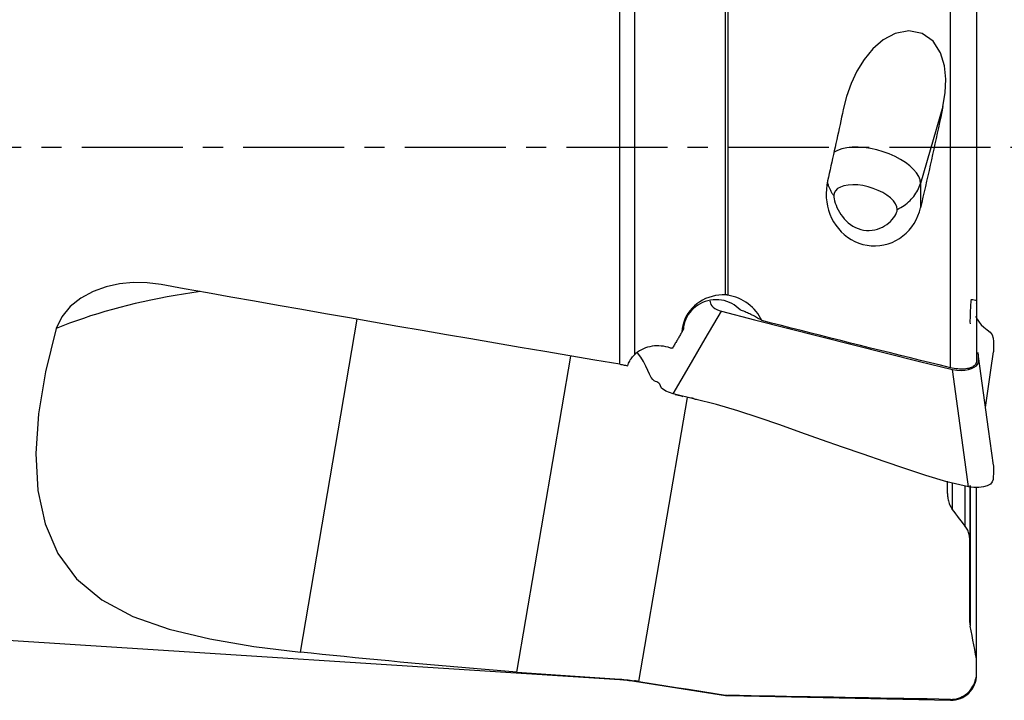
# Model space of a CAD drawing. Extents: x -36 to 91, y -28 to 44.
# Drawn here: x 44 to 75, y -17 to 4 of the extents above; entities that cross this region are included whole.
import ezdxf

# ---------------------------------------------------------------- set-up
doc = ezdxf.new("R2010")
doc.units = 0
doc.header["$MEASUREMENT"] = 0
doc.linetypes.add('CENTER', pattern=[5.059896, 3.162435, -0.632487, 0.632487, -0.632487])
doc.layers.add('1', color=4, linetype='CONTINUOUS')
doc.layers.add('SK4', color=2, linetype='CENTER')

msp = doc.modelspace()

# ---------------------------------------------------------------- linework, layer by layer
at = {"layer": '1'}
for p, q in [((73.629672, -6.897499), (73.629672, 11.124992)), ((74.446346, 11.049558), (74.446346, -6.684591)), ((66.585734, -4.617107), (66.585734, 10.68855)), ((66.652867, 10.693392), (66.652867, -4.624137)), ((63.270961, -6.788929), (63.270961, 10.428425)), ((63.726732, 10.453579), (63.726732, -6.49528)), ((73.392688, 1.285973), (72.689088, -1.124082)), ((72.689088, -1.124082), (72.689088, -1.890273)), ((53.267894, -15.802844), (55.048281, -5.381367)), ((60.049181, -16.427089), (61.739857, -6.530735)), ((63.868832, -16.724798), (65.388424, -7.829884)), ((73.536238, -10.8379), (73.536238, -10.446643)), ((73.682685, -10.502862), (73.682685, -11.327374)), ((74.089792, -11.877672), (74.089792, -10.614173)), ((74.236238, -10.591111), (74.236238, -12.307995)), ((74.24693, -10.581591), (74.24693, -14.991019)), ((74.446346, -16.019302), (74.446346, -10.648756)), ((74.236238, -14.873108), (74.236238, -12.307969)), ((20.319769, -13.910236), (63.270961, -16.662762)), ((74.446346, -16.4421), (74.446346, -16.019313)), ((63.270961, -16.651839), (63.270961, -16.662762)), ((74.446346, -16.513486), (74.446346, -16.4421)), ((63.726732, -16.713039), (63.726732, -16.702374)), ((63.726732, -16.713039), (66.585734, -17.161926)), ((66.585734, -17.152968), (66.585734, -17.161926)), ((66.652867, -17.167869), (66.652867, -17.15886)), ((66.652867, -17.167869), (73.629672, -17.313312)), ((73.629672, -17.284366), (73.629672, -17.313312))]:
    msp.add_line(p, q, dxfattribs=at)
for points in [[(73.392688, 1.285973, 0), (73.461527, 1.708275, 0), (73.483102, 2.137808, 0), (73.440834, 2.561539, 0), (73.317482, 2.966502, 0), (73.086618, 3.325452, 0), (72.742714, 3.570911, 0), (72.320756, 3.649516, 0), (71.897971, 3.56603, 0), (71.521826, 3.366649, 0), (71.196125, 3.085139, 0), (70.921909, 2.75102, 0), (70.697647, 2.388472, 0), (70.516112, 2.002364, 0), (70.374208, 1.599138, 0), (70.269087, 1.185591, 0)], [(73.392688, 1.285973, 0), (73.357522, 1.11888, 0), (73.32213, 0.951689, 0), (73.286514, 0.784416, 0), (73.250679, 0.617077, 0), (73.214627, 0.449686, 0), (73.178361, 0.282261, 0), (73.141886, 0.114817, 0), (73.105205, -0.052631, 0), (73.06832, -0.220066, 0), (73.031236, -0.387473, 0), (72.993956, -0.554836, 0), (72.956484, -0.72214, 0), (72.918823, -0.889368, 0), (72.880976, -1.056505, 0), (72.842948, -1.223536, 0), (72.804741, -1.390443, 0), (72.76636, -1.557212, 0), (72.727808, -1.723828, 0), (72.689088, -1.890273, 0)], [(70.269087, 1.185591, 0), (70.244318, 1.068193, 0), (70.219437, 0.950748, 0), (70.194446, 0.833263, 0), (70.169345, 0.715742, 0), (70.144136, 0.598192, 0), (70.11882, 0.480617, 0), (70.093398, 0.363024, 0), (70.067871, 0.245417, 0), (70.042241, 0.127802, 0), (70.016509, 0.010185, 0), (69.990675, -0.107429, 0), (69.964741, -0.225034, 0), (69.938709, -0.342625, 0), (69.912579, -0.460197, 0), (69.886353, -0.577743, 0), (69.860032, -0.695258, 0), (69.833617, -0.812737, 0), (69.807109, -0.930175, 0), (69.78051, -1.047565, 0)], [(72.689088, -1.124082, 0), (72.675387, -1.018203, 0), (72.634541, -0.908327, 0), (72.567319, -0.796522, 0), (72.474989, -0.684896, 0), (72.35929, -0.575552, 0), (72.222402, -0.470551, 0), (72.066905, -0.371871, 0), (71.895729, -0.281371, 0), (71.712099, -0.200757, 0), (71.519475, -0.131548, 0), (71.321487, -0.075048, 0), (71.121865, -0.032321, 0), (70.924372, -0.004172, 0), (70.732728, 0.008867, 0), (70.550544, 0.006551, 0), (70.381254, -0.011075, 0), (70.228047, -0.043681, 0), (70.093811, -0.09065, 0), (69.981073, -0.1511, 0)], [(69.78051, -1.047565, 0), (69.755933, -1.177506, 0), (69.740711, -1.309244, 0), (69.734955, -1.441767, 0), (69.738776, -1.574041, 0), (69.752295, -1.70508, 0), (69.775685, -1.834994, 0), (69.808853, -1.96307, 0), (69.851639, -2.08816, 0), (69.903883, -2.209113, 0), (69.965631, -2.325202, 0), (70.037025, -2.436378, 0), (70.117435, -2.541509, 0), (70.206197, -2.639404, 0), (70.302757, -2.72897, 0), (70.407365, -2.81006, 0), (70.519065, -2.881938, 0), (70.636598, -2.943658, 0), (70.75881, -2.994317, 0), (70.885723, -3.033672, 0), (71.016087, -3.061426, 0), (71.148227, -3.077172, 0), (71.280778, -3.080526, 0), (71.413573, -3.071442, 0), (71.545078, -3.050174, 0), (71.673555, -3.016988, 0), (71.798094, -2.971966, 0), (71.918279, -2.915483, 0), (72.032685, -2.848398, 0), (72.139955, -2.77152, 0), (72.239924, -2.685058, 0), (72.332012, -2.58995, 0), (72.415317, -2.487408, 0), (72.489173, -2.378367, 0), (72.553751, -2.263068, 0), (72.608757, -2.14269, 0), (72.653831, -2.0185, 0), (72.689088, -1.890273, 0)], [(69.772629, -1.09575, 0), (69.778965, -1.118741, 0), (69.785784, -1.141629, 0), (69.793083, -1.164405, 0), (69.80086, -1.187063, 0), (69.809112, -1.209594, 0), (69.817837, -1.231992, 0), (69.827031, -1.254248, 0), (69.836692, -1.276356, 0), (69.846817, -1.298308, 0), (69.857401, -1.320097, 0), (69.868442, -1.341715, 0), (69.879936, -1.363156, 0), (69.891879, -1.384412, 0), (69.904267, -1.405477, 0), (69.917095, -1.426342, 0), (69.930361, -1.447003, 0), (69.944059, -1.46745, 0), (69.958185, -1.487679, 0), (69.972734, -1.507681, 0)], [(71.960262, -1.942378, 0), (71.946709, -1.854917, 0), (71.906417, -1.763914, 0), (71.840488, -1.671849, 0), (71.750718, -1.581236, 0), (71.639556, -1.494544, 0), (71.510036, -1.41414, 0), (71.365689, -1.342216, 0), (71.210453, -1.280734, 0), (71.048563, -1.231371, 0), (70.884434, -1.195474, 0), (70.722543, -1.174022, 0), (70.567308, -1.1676, 0), (70.422961, -1.176383, 0), (70.29344, -1.200132, 0), (70.182279, -1.238199, 0), (70.092509, -1.289545, 0), (70.026579, -1.35277, 0), (69.986288, -1.426149, 0), (69.972734, -1.507681, 0)], [(71.960262, -1.942378, 0), (72.016129, -1.914283, 0), (72.070545, -1.884131, 0), (72.123411, -1.85198, 0), (72.174628, -1.817887, 0), (72.224102, -1.781917, 0), (72.27174, -1.744137, 0), (72.317454, -1.704615, 0), (72.361159, -1.663427, 0), (72.402774, -1.620648, 0), (72.442222, -1.576357, 0), (72.47943, -1.530637, 0), (72.514329, -1.483572, 0), (72.546853, -1.43525, 0), (72.576944, -1.385761, 0), (72.604544, -1.335196, 0), (72.629602, -1.283649, 0), (72.652073, -1.231216, 0), (72.671914, -1.177994, 0), (72.689088, -1.124082, 0)], [(69.972734, -1.507681, 0), (69.975701, -1.556653, 0), (69.984459, -1.612745, 0), (69.998796, -1.674371, 0), (70.018622, -1.740382, 0), (70.043852, -1.809779, 0), (70.074252, -1.881116, 0), (70.109631, -1.953061, 0), (70.150145, -2.025075, 0), (70.195775, -2.096351, 0), (70.246404, -2.165895, 0), (70.301857, -2.232624, 0), (70.362581, -2.296331, 0), (70.428352, -2.356213, 0), (70.498736, -2.411226, 0), (70.573418, -2.460395, 0), (70.652873, -2.503316, 0), (70.735987, -2.539092, 0), (70.821564, -2.566893, 0), (70.908937, -2.586144, 0), (70.997492, -2.59689, 0), (71.085765, -2.599149, 0), (71.172757, -2.592971, 0), (71.258141, -2.57883, 0), (71.34087, -2.557416, 0), (71.420029, -2.529388, 0), (71.495587, -2.495296, 0), (71.567078, -2.455931, 0), (71.633903, -2.412123, 0), (71.695659, -2.364594, 0), (71.752432, -2.313786, 0), (71.803621, -2.260621, 0), (71.848609, -2.206037, 0), (71.886959, -2.150684, 0), (71.918114, -2.095378, 0), (71.941185, -2.041548, 0), (71.955416, -1.990204, 0), (71.960262, -1.942378, 0)], [(48.900913, -4.29277, 0), (48.468125, -4.238181, 0), (48.032982, -4.230315, 0), (47.601477, -4.27127, 0), (47.179605, -4.363142, 0), (46.772769, -4.509223, 0), (46.390184, -4.716366, 0), (46.054553, -4.98174, 0), (45.789922, -5.301055, 0), (45.620336, -5.67002, 0)], [(63.270961, -6.788929, 0), (62.486097, -6.656788, 0), (61.70423, -6.524701, 0), (60.925392, -6.392675, 0), (60.149612, -6.260714, 0), (59.376923, -6.128825, 0), (58.607355, -5.997011, 0), (57.84094, -5.865279, 0), (57.077708, -5.733634, 0), (56.31769, -5.60208, 0), (55.560916, -5.470624, 0), (54.807416, -5.339271, 0), (54.057222, -5.208026, 0), (53.310362, -5.076893, 0), (52.566868, -4.945879, 0), (51.826769, -4.814989, 0), (51.090094, -4.684228, 0), (50.356874, -4.553601, 0), (49.627137, -4.423113, 0), (48.900913, -4.29277, 0)], [(50.135483, -4.514069, 0), (49.870563, -4.551415, 0), (49.60822, -4.591463, 0), (49.348539, -4.634199, 0), (49.091602, -4.679612, 0), (48.837491, -4.727685, 0), (48.586287, -4.778405, 0), (48.338071, -4.831754, 0), (48.092922, -4.887715, 0), (47.850918, -4.946271, 0), (47.612136, -5.007403, 0), (47.376654, -5.071091, 0), (47.144545, -5.137316, 0), (46.915884, -5.206055, 0), (46.690744, -5.277287, 0), (46.469197, -5.35099, 0), (46.251314, -5.427139, 0), (46.037164, -5.505711, 0), (45.826816, -5.58668, 0), (45.620336, -5.67002, 0)], [(66.585734, -4.617107, 0), (66.477873, -4.616905, 0), (66.370288, -4.624654, 0), (66.263894, -4.640258, 0), (66.159609, -4.663621, 0), (66.058139, -4.694699, 0), (65.959431, -4.733523, 0), (65.864256, -4.77975, 0), (65.773498, -4.833, 0), (65.688031, -4.8929, 0), (65.607999, -4.959516, 0), (65.533797, -5.032461, 0), (65.466183, -5.111034, 0), (65.405915, -5.194533, 0), (65.353436, -5.282698, 0), (65.308837, -5.375344, 0), (65.272576, -5.471492, 0), (65.245112, -5.570155, 0), (65.22672, -5.671119, 0), (65.217522, -5.773756, 0)], [(66.652867, -4.624137, 0), (66.643321, -4.622604, 0), (66.633737, -4.621244, 0), (66.624129, -4.620059, 0), (66.614511, -4.61905, 0), (66.604896, -4.618221, 0), (66.595299, -4.617572, 0), (66.585734, -4.617107, 0)], [(67.717371, -5.421776, 0), (67.680385, -5.345746, 0), (67.638246, -5.272126, 0), (67.591117, -5.200984, 0), (67.539337, -5.132753, 0), (67.483242, -5.067861, 0), (67.423077, -5.006634, 0), (67.358791, -4.948951, 0), (67.290753, -4.895042, 0), (67.219392, -4.845191, 0), (67.145134, -4.79968, 0), (67.068363, -4.758769, 0), (66.988977, -4.722389, 0), (66.907274, -4.690597, 0), (66.823714, -4.663532, 0), (66.738759, -4.641332, 0), (66.652867, -4.624137, 0)], [(67.040788, -5.086134, 0), (66.98337, -5.028277, 0), (66.920348, -4.975204, 0), (66.85245, -4.927508, 0), (66.780277, -4.885704, 0), (66.703896, -4.849852, 0), (66.624095, -4.820236, 0), (66.54178, -4.797196, 0), (66.457597, -4.781006, 0), (66.37164, -4.771642, 0), (66.284826, -4.769131, 0), (66.198137, -4.773513, 0), (66.11215, -4.784843, 0), (66.027022, -4.803027, 0), (65.943667, -4.82781, 0), (65.863022, -4.858932, 0), (65.785512, -4.896313, 0), (65.711341, -4.939754, 0), (65.641294, -4.98874, 0), (65.576158, -5.042756, 0), (65.516202, -5.101674, 0), (65.461621, -5.165165, 0), (65.412979, -5.23252, 0), (65.370838, -5.303033, 0), (65.335359, -5.376571, 0), (65.30665, -5.452698, 0), (65.285001, -5.530577, 0), (65.270685, -5.609488, 0), (65.26376, -5.689388, 0)], [(66.095278, -4.798622, 0), (66.098271, -4.838062, 0), (66.107427, -4.878117, 0), (66.125974, -4.918852, 0), (66.155553, -4.959962, 0), (66.19723, -5.000974, 0), (66.250104, -5.04053, 0), (66.311978, -5.076683, 0), (66.380629, -5.107474, 0), (66.453834, -5.130948, 0)], [(74.251352, -5.527181, 0), (74.250091, -5.465247, 0), (74.250092, -5.403557, 0), (74.251081, -5.342066, 0), (74.252795, -5.280733, 0), (74.255039, -5.219524, 0), (74.257653, -5.158412, 0), (74.260511, -5.097376, 0), (74.263685, -5.03644, 0), (74.26732, -4.975643, 0), (74.271222, -4.914931, 0), (74.273615, -4.853807, 0), (74.272263, -4.791648, 0)], [(74.268919, -4.761941, 0), (74.324371, -4.764013, 0), (74.371331, -4.770727, 0), (74.408142, -4.781795, 0), (74.433142, -4.796927, 0), (74.445535, -4.815581, 0), (74.448319, -4.836091, 0), (74.445531, -4.856485, 0), (74.440965, -4.874932, 0), (74.43601, -4.890981, 0)], [(64.941668, -7.71742, 0), (65.445723, -6.855263, 0), (65.949779, -5.993105, 0), (66.453834, -5.130948, 0)], [(66.453834, -5.130948, 0), (67.487766, -5.395869, 0), (68.521848, -5.659771, 0), (69.55611, -5.922324, 0), (70.590582, -6.183198, 0), (71.625291, -6.442064, 0), (72.660266, -6.69859, 0), (73.695538, -6.952448, 0)], [(67.717371, -5.421776, 0), (67.685982, -5.401517, 0), (67.654032, -5.381495, 0), (67.621535, -5.361719, 0), (67.588507, -5.342199, 0), (67.554965, -5.322943, 0), (67.520924, -5.303962, 0), (67.486402, -5.285264, 0), (67.451413, -5.266859, 0), (67.415976, -5.248755, 0), (67.380108, -5.230962, 0), (67.343825, -5.213486, 0), (67.307146, -5.196338, 0), (67.270087, -5.179526, 0), (67.232667, -5.163056, 0), (67.194905, -5.146938, 0), (67.156817, -5.13118, 0), (67.118423, -5.115788, 0), (67.07974, -5.10077, 0), (67.040788, -5.086134, 0)], [(73.629672, -6.897499, 0), (73.31551, -6.820806, 0), (73.001642, -6.743996, 0), (72.688076, -6.667069, 0), (72.374817, -6.590028, 0), (72.061873, -6.512874, 0), (71.74925, -6.435609, 0), (71.436954, -6.358234, 0), (71.124993, -6.28075, 0), (70.813373, -6.203161, 0), (70.5021, -6.125467, 0), (70.191182, -6.047669, 0), (69.880624, -5.96977, 0), (69.570434, -5.891771, 0), (69.260617, -5.813675, 0), (68.951181, -5.735481, 0), (68.642132, -5.657193, 0), (68.333476, -5.578811, 0), (68.02522, -5.500338, 0), (67.717371, -5.421776, 0)], [(74.414067, -5.279444, 0), (74.465277, -5.373292, 0), (74.525877, -5.466599, 0), (74.595332, -5.553109, 0), (74.676709, -5.632313, 0), (74.7733, -5.706482, 0), (74.869486, -5.78214, 0), (74.936132, -5.868771, 0), (74.964479, -5.968707, 0), (74.971798, -6.075196, 0), (74.972575, -6.182868, 0), (74.971701, -6.290583, 0), (74.971766, -6.398035, 0)], [(45.620336, -5.67002, 0), (45.281279, -7.026423, 0), (45.065906, -8.340972, 0), (44.983684, -9.586759, 0), (45.045584, -10.740825, 0), (45.267935, -11.790947, 0), (45.666526, -12.720417, 0), (46.257523, -13.51261, 0), (47.046976, -14.163667, 0), (48.019061, -14.684229, 0), (49.155826, -15.086095, 0), (50.430544, -15.391595, 0), (51.811454, -15.623737, 0), (53.267894, -15.802844, 0)], [(65.217522, -5.773756, 0), (65.201521, -5.801421, 0), (65.185529, -5.829064, 0), (65.169546, -5.856684, 0), (65.153572, -5.884282, 0), (65.137606, -5.911857, 0), (65.12165, -5.939409, 0), (65.105703, -5.966939, 0), (65.089766, -5.994445, 0), (65.073837, -6.021929, 0), (65.057918, -6.04939, 0), (65.042008, -6.076828, 0), (65.026108, -6.104242, 0), (65.010217, -6.131633, 0), (64.994335, -6.159001, 0), (64.978463, -6.186345, 0), (64.962601, -6.213666, 0), (64.946748, -6.240963, 0), (64.930905, -6.268237, 0), (64.915072, -6.295487, 0)], [(65.26376, -5.689388, 0), (65.261321, -5.693821, 0), (65.258882, -5.698255, 0), (65.256443, -5.70269, 0), (65.254005, -5.707126, 0), (65.251568, -5.711563, 0), (65.249132, -5.716001, 0), (65.246696, -5.72044, 0), (65.24426, -5.724879, 0), (65.241826, -5.72932, 0), (65.239392, -5.733761, 0), (65.236958, -5.738203, 0), (65.234526, -5.742645, 0), (65.232094, -5.747088, 0), (65.229664, -5.751532, 0), (65.227234, -5.755976, 0), (65.224804, -5.76042, 0), (65.222376, -5.764865, 0), (65.219949, -5.76931, 0), (65.217522, -5.773756, 0)], [(64.785427, -6.258486, 0), (64.714241, -6.240483, 0), (64.642389, -6.226909, 0), (64.569877, -6.217698, 0), (64.497165, -6.212896, 0), (64.424716, -6.212549, 0), (64.352951, -6.216705, 0), (64.281761, -6.225398, 0), (64.211446, -6.238562, 0), (64.142479, -6.256115, 0), (64.075331, -6.277974, 0), (64.010476, -6.304056, 0), (63.947912, -6.334435, 0), (63.887806, -6.368997, 0), (63.830608, -6.407492, 0), (63.776767, -6.44967, 0), (63.726732, -6.49528, 0)], [(64.941668, -7.71742, 0), (64.714693, -7.634253, 0), (64.577357, -7.536771, 0), (64.547432, -7.460908, 0), (64.52485, -7.411741, 0), (64.497737, -7.380142, 0), (64.46644, -7.359694, 0), (64.430862, -7.344461, 0), (64.390933, -7.328448, 0), (64.347165, -7.304471, 0), (64.300609, -7.26423, 0), (64.252338, -7.199384, 0), (64.203017, -7.10318, 0), (64.150192, -6.98103, 0), (64.089968, -6.843965, 0), (64.018441, -6.703045, 0), (63.931621, -6.566054, 0), (63.825274, -6.429566, 0)], [(64.915072, -6.295487, 0), (64.889131, -6.288085, 0), (64.863196, -6.280684, 0), (64.837267, -6.273284, 0), (64.811344, -6.265884, 0), (64.785427, -6.258486, 0)], [(73.695538, -6.952448, 0), (73.832159, -6.975914, 0), (73.962994, -6.981499, 0), (74.083854, -6.972841, 0), (74.192469, -6.952584, 0), (74.288947, -6.922365, 0), (74.373109, -6.883529, 0), (74.439833, -6.835782, 0), (74.482754, -6.778408, 0), (74.502678, -6.712697, 0), (74.50907, -6.642358, 0), (74.509926, -6.570672, 0), (74.502598, -6.497837, 0), (74.481039, -6.423048, 0)], [(74.725971, -8.143279, 0), (74.807902, -7.561151, 0), (74.889833, -6.979024, 0), (74.971764, -6.396896, 0)], [(63.517681, -6.83345, 0), (63.530684, -6.796006, 0), (63.545566, -6.759115, 0), (63.562269, -6.722891, 0), (63.580734, -6.687448, 0), (63.600904, -6.652899, 0), (63.622719, -6.619358, 0), (63.646268, -6.586739, 0), (63.671568, -6.55504, 0), (63.698418, -6.52452, 0), (63.726732, -6.49528, 0)], [(74.446346, -6.684591, 0), (74.44423, -6.713363, 0), (74.437894, -6.741053, 0), (74.42734, -6.76742, 0), (74.412567, -6.792466, 0), (74.393722, -6.816004, 0), (74.370955, -6.83783, 0), (74.344398, -6.857758, 0), (74.314015, -6.875793, 0), (74.280044, -6.891858, 0), (74.242794, -6.905831, 0), (74.202576, -6.917593, 0), (74.159512, -6.927083, 0), (74.113685, -6.934328, 0), (74.065491, -6.939302, 0), (74.01533, -6.941978, 0), (73.963559, -6.942331, 0), (73.910149, -6.940373, 0), (73.855407, -6.936157, 0), (73.799755, -6.929736, 0), (73.743611, -6.921164, 0), (73.686753, -6.910385, 0), (73.629672, -6.897499, 0)], [(74.97258, -9.954124, 0), (74.818016, -8.819166, 0), (74.663452, -7.684208, 0), (74.508887, -6.54925, 0)], [(63.270961, -6.788929, 0), (63.306276, -6.794927, 0), (63.341573, -6.801047, 0), (63.376848, -6.807287, 0), (63.412099, -6.813648, 0), (63.447323, -6.82013, 0), (63.482518, -6.82673, 0), (63.517681, -6.83345, 0)], [(74.193059, -10.623731, 0), (74.027219, -9.39997, 0), (73.861378, -8.176209, 0), (73.695538, -6.952448, 0)], [(74.193059, -10.623731, 0), (73.514094, -10.472613, 0), (72.85264, -10.275356, 0), (72.200607, -10.056031, 0), (71.549786, -9.832093, 0), (70.896993, -9.609669, 0), (70.243463, -9.38606, 0), (69.590623, -9.158186, 0), (68.939204, -8.924606, 0), (68.287144, -8.690454, 0), (67.631681, -8.462507, 0), (66.970075, -8.247572, 0), (66.300015, -8.053186, 0), (65.621001, -7.884505, 0), (64.941668, -7.71742, 0)], [(65.008557, -7.734226, 0), (65.054962, -7.746813, 0), (65.101381, -7.759064, 0), (65.147813, -7.770978, 0), (65.194258, -7.782556, 0), (65.240717, -7.793798, 0)], [(65.674057, -7.897056, 0), (65.65705, -7.892755, 0), (65.640381, -7.888104, 0), (65.624016, -7.883091, 0), (65.60795, -7.877715, 0), (65.592286, -7.872011, 0), (65.57715, -7.866022, 0), (65.562732, -7.859801, 0), (65.549282, -7.853412, 0), (65.537054, -7.84692, 0), (65.526332, -7.84039, 0), (65.517849, -7.833925, 0), (65.514272, -7.828156, 0)], [(74.972574, -9.955222, 0), (74.971819, -10.042984, 0), (74.971675, -10.130829, 0), (74.971769, -10.21894, 0), (74.97077, -10.307266, 0), (74.964281, -10.394448, 0), (74.938599, -10.475147, 0), (74.87858, -10.543339, 0), (74.781756, -10.595536, 0), (74.659959, -10.631222, 0), (74.518025, -10.648848, 0), (74.360551, -10.646832, 0), (74.193059, -10.623731, 0)], [(73.536238, -10.8379, 0), (73.536985, -10.876828, 0), (73.539253, -10.915773, 0), (73.543082, -10.954665, 0), (73.548505, -10.993405, 0), (73.555594, -11.032074, 0), (73.564428, -11.070584, 0), (73.575084, -11.108805, 0), (73.587636, -11.146604, 0), (73.60216, -11.18385, 0), (73.618731, -11.22041, 0), (73.637622, -11.25647, 0), (73.65892, -11.291672, 0), (73.682685, -11.325654, 0)], [(74.089792, -11.856315, 0), (74.030981, -11.78088, 0), (73.972379, -11.705324, 0), (73.913992, -11.629644, 0), (73.855823, -11.553839, 0), (73.797879, -11.477907, 0), (73.740165, -11.401846, 0), (73.682685, -11.325654, 0)], [(74.236238, -12.307969, 0), (74.235416, -12.271538, 0), (74.23297, -12.235384, 0), (74.228892, -12.199258, 0), (74.223147, -12.16317, 0), (74.215708, -12.12723, 0), (74.206545, -12.091546, 0), (74.19563, -12.056229, 0), (74.182934, -12.021387, 0), (74.168429, -11.98713, 0), (74.151967, -11.953347, 0), (74.133359, -11.920021, 0), (74.112649, -11.887599, 0), (74.089792, -11.856315, 0)], [(74.236238, -14.873108, 0), (74.236454, -14.889438, 0), (74.237103, -14.905783, 0), (74.238187, -14.922132, 0), (74.239709, -14.93847, 0), (74.241672, -14.954782, 0), (74.244078, -14.971056, 0), (74.24693, -14.987278, 0)], [(74.446346, -16.019313, 0), (74.417477, -15.871925, 0), (74.388728, -15.724521, 0), (74.360105, -15.577103, 0), (74.33161, -15.42967, 0), (74.303247, -15.282222, 0), (74.275019, -15.134758, 0), (74.24693, -14.987278, 0)], [(60.049181, -16.427089, 0), (59.674084, -16.397462, 0), (59.300973, -16.367472, 0), (58.929854, -16.337121, 0), (58.560733, -16.30641, 0), (58.193617, -16.275339, 0), (57.828511, -16.243908, 0), (57.465423, -16.212119, 0), (57.104358, -16.17997, 0), (56.745322, -16.147464, 0), (56.388321, -16.114601, 0), (56.033362, -16.081381, 0), (55.68045, -16.047804, 0), (55.329591, -16.013872, 0), (54.980792, -15.979585, 0), (54.634059, -15.944943, 0), (54.289396, -15.909948, 0), (53.946811, -15.874599, 0), (53.606308, -15.838897, 0), (53.267894, -15.802844, 0)], [(60.049181, -16.427089, 0), (60.50032, -16.4617, 0), (60.954516, -16.495225, 0), (61.411756, -16.527816, 0), (61.872032, -16.559621, 0), (62.335332, -16.590794, 0), (62.801645, -16.621483, 0), (63.270961, -16.651839, 0)], [(63.270961, -16.651839, 0), (63.33632, -16.656472, 0), (63.401627, -16.661971, 0), (63.466862, -16.668333, 0), (63.532008, -16.675557, 0), (63.597047, -16.68364, 0), (63.661961, -16.692579, 0), (63.726732, -16.702374, 0)], [(73.629672, -17.284366, 0), (73.693969, -17.282739, 0), (73.757838, -17.275802, 0), (73.820498, -17.263779, 0), (73.881214, -17.246881, 0), (73.939943, -17.225231, 0), (73.996346, -17.199205, 0), (74.049953, -17.169224, 0), (74.10037, -17.135667, 0), (74.147698, -17.098686, 0), (74.191805, -17.058648, 0), (74.232487, -17.015959, 0), (74.269554, -16.971018, 0), (74.303127, -16.923908, 0), (74.333237, -16.874843, 0), (74.359822, -16.824149, 0), (74.382819, -16.77215, 0), (74.402186, -16.719132, 0), (74.418045, -16.665018, 0), (74.430406, -16.610006, 0), (74.439252, -16.554358, 0), (74.444571, -16.498334, 0), (74.446346, -16.4421, 0)], [(63.868832, -16.724798, 0), (63.84853, -16.721598, 0), (63.828229, -16.718396, 0), (63.807928, -16.715194, 0), (63.787628, -16.71199, 0), (63.767328, -16.708785, 0), (63.747029, -16.70558, 0), (63.726732, -16.702374, 0)], [(63.868832, -16.724798, 0), (64.256959, -16.785976, 0), (64.645087, -16.84715, 0), (65.033215, -16.908321, 0), (65.421344, -16.969488, 0), (65.809473, -17.030651, 0), (66.197603, -17.091811, 0), (66.585734, -17.152968, 0)], [(66.585734, -17.152968, 0), (66.595264, -17.154373, 0), (66.604827, -17.155591, 0), (66.614414, -17.156622, 0), (66.624019, -17.157465, 0), (66.633635, -17.158119, 0), (66.643253, -17.158584, 0), (66.652867, -17.15886, 0)], [(73.629672, -17.284366, 0), (73.26378, -17.278069, 0), (72.897737, -17.271739, 0), (72.531545, -17.265373, 0), (72.165204, -17.258974, 0), (71.798716, -17.25254, 0), (71.432081, -17.246071, 0), (71.065301, -17.239568, 0), (70.698375, -17.233031, 0), (70.331305, -17.22646, 0), (69.964092, -17.219854, 0), (69.596736, -17.213214, 0), (69.229239, -17.206539, 0), (68.861601, -17.199831, 0), (68.493824, -17.193088, 0), (68.125907, -17.186311, 0), (67.757852, -17.179499, 0), (67.38966, -17.172654, 0), (67.021331, -17.165774, 0), (66.652867, -17.15886, 0)]]:
    msp.add_polyline3d(points, dxfattribs=at)
for centre, radius, start, end in [((73.646346, -16.513486), 0.8, 268.805744, 0), ((66.663288, -16.667977), 0.5, 261.07694, 268.805744)]:
    msp.add_arc(centre, radius, start, end, dxfattribs=at)
at = {"layer": '1', "extrusion": (0, 0, -1)}
msp.add_arc((-62.951192, -21.652527), 5, 93.666785, 98.92306, dxfattribs=at)
at = {"layer": 'SK4'}
msp.add_line((85, 0), (-29, 0), dxfattribs=at)

doc.saveas('drawing.dxf')
